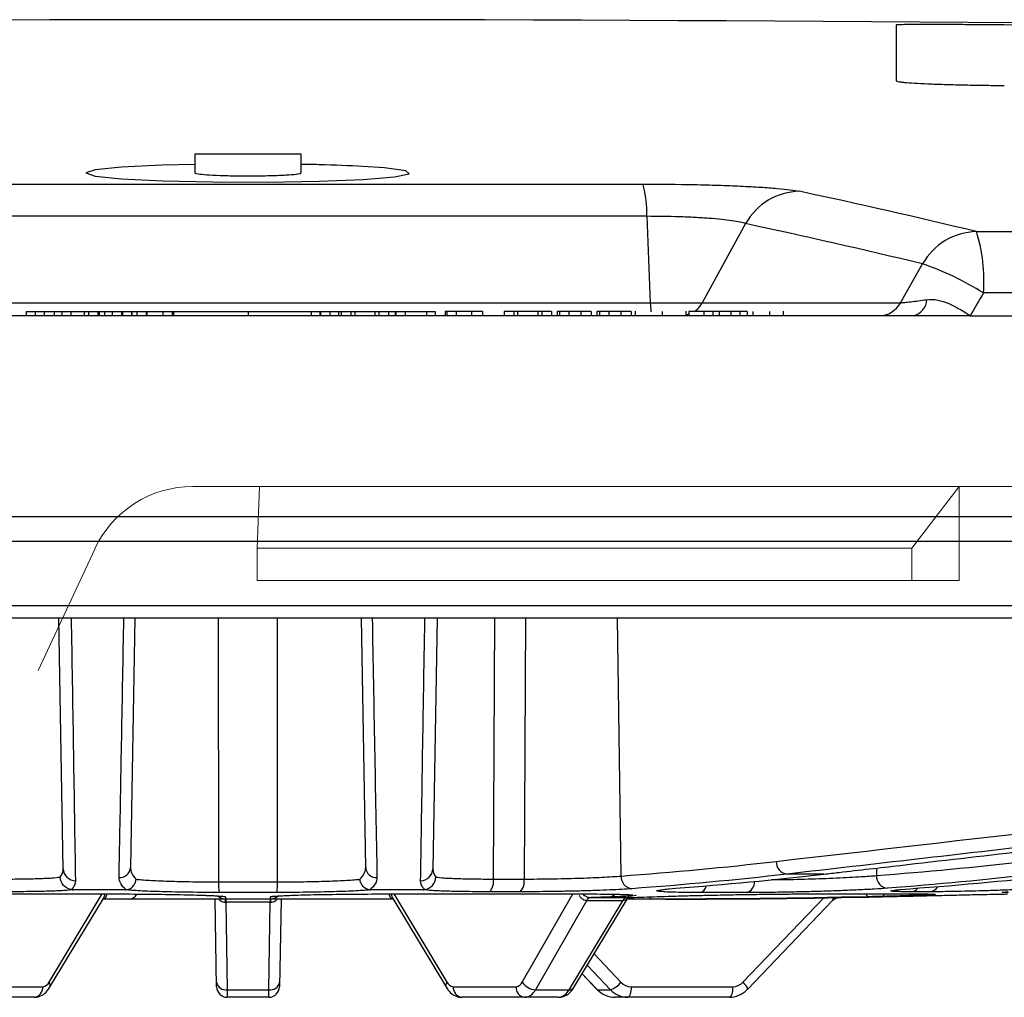
# Model space of a CAD drawing. Units: inches. Extents: x 57250 to 58300, y -1367 to -339.
# Drawn here: x 57718 to 57720, y -936 to -934 of the extents above; entities that cross this region are included whole.
import ezdxf

# ---------------------------------------------------------------- set-up
doc = ezdxf.new("R2010")
doc.units = ezdxf.units.IN
doc.header["$MEASUREMENT"] = 0

# ---------------------------------------------------------------- blocks, each defined once
blk = doc.blocks.new('lidd')
at = {"linetype": 'Continuous', "lineweight": 25}
for p, q in [((1.5479, 2.2501), (1.5479, 2.1207)), ((2.6099, 2.2422), (1.7979, 2.2501)), ((-0.0749, 1.9522), (-0.0749, 1.9079)), ((-0.0749, 1.9522), (0.1707, 1.9522)), ((0.1707, 1.9079), (0.1707, 1.9522)), ((-0.8661, 1.8819), (0.9619, 1.8819)), ((0.9705, 1.8072), (-0.8747, 1.8072)), ((0.9705, 1.8072), (0.9786, 1.6072)), ((1.1994, 1.7904), (1.0988, 1.6072)), ((1.7335, 1.7718), (14.7403, 1.7718)), ((1.5577, 1.6072), (1.6088, 1.6971)), ((14.8801, 1.63), (1.7496, 1.63)), ((-1.4619, 1.6072), (1.5577, 1.6072)), ((1.7193, 1.5772), (-3.0998, 1.5772)), ((-0.4658, 1.5868), (0.4813, 1.5868)), ((-0.4658, 1.5868), (-0.4658, 1.5772)), ((-0.4448, 1.5868), (-0.4448, 1.5772)), ((-0.4242, 1.5868), (-0.4242, 1.5772)), ((-0.4005, 1.5868), (-0.4005, 1.5772)), ((-0.3826, 1.5868), (-0.3826, 1.5772)), ((-0.3618, 1.5868), (-0.3618, 1.5772)), ((-0.3313, 1.5868), (-0.3313, 1.5772)), ((-0.3211, 1.5868), (-0.3211, 1.5772)), ((-0.2995, 1.5868), (-0.2995, 1.5772)), ((-0.2968, 1.5868), (-0.2968, 1.5772)), ((-0.2845, 1.5868), (-0.2845, 1.5772)), ((-0.2665, 1.5868), (-0.2665, 1.5772)), ((-0.2445, 1.5868), (-0.2445, 1.5772)), ((-0.2422, 1.5868), (-0.2422, 1.5772)), ((-0.2215, 1.5868), (-0.2215, 1.5772)), ((-0.2209, 1.5868), (-0.2209, 1.5772)), ((-0.2095, 1.5868), (-0.2095, 1.5772)), ((-0.1875, 1.5868), (-0.1875, 1.5772)), ((-0.1863, 1.5868), (-0.1863, 1.5772)), ((-0.1493, 1.5868), (-0.1493, 1.5772)), ((-0.1274, 1.5868), (-0.1274, 1.5772)), ((-0.1246, 1.5868), (-0.1246, 1.5772)), ((0.0479, 1.5868), (0.0479, 1.5772)), ((0.1937, 1.5868), (0.1937, 1.5772)), ((0.194, 1.5868), (0.194, 1.5772)), ((0.2142, 1.5868), (0.2142, 1.5772)), ((0.2153, 1.5868), (0.2153, 1.5772)), ((0.2373, 1.5868), (0.2373, 1.5772)), ((0.257, 1.5868), (0.257, 1.5772)), ((0.2632, 1.5868), (0.2632, 1.5772)), ((0.2858, 1.5868), (0.2858, 1.5772)), ((0.2948, 1.5868), (0.2948, 1.5772)), ((0.3413, 1.5868), (0.3413, 1.5772)), ((0.3504, 1.5868), (0.3504, 1.5772)), ((0.373, 1.5868), (0.373, 1.5772)), ((0.3886, 1.5868), (0.3886, 1.5772)), ((0.39, 1.5868), (0.39, 1.5772)), ((0.4117, 1.5868), (0.4117, 1.5772)), ((0.4605, 1.5868), (0.4605, 1.5772)), ((0.4813, 1.5868), (0.4813, 1.5772)), ((0.5038, 1.5868), (0.5038, 1.5772)), ((0.5904, 1.5868), (0.5038, 1.5868)), ((0.5076, 1.5868), (0.5076, 1.5772)), ((0.5295, 1.5868), (0.5295, 1.5772)), ((0.5647, 1.5868), (0.5647, 1.5772)), ((0.5904, 1.5868), (0.5904, 1.5772)), ((0.6406, 1.5868), (0.6406, 1.5772)), ((0.7504, 1.5868), (0.6406, 1.5868)), ((0.6632, 1.5868), (0.6632, 1.5772)), ((0.6717, 1.5868), (0.6717, 1.5772)), ((0.7182, 1.5868), (0.7182, 1.5772)), ((0.7279, 1.5868), (0.7279, 1.5772)), ((0.7504, 1.5868), (0.7504, 1.5772)), ((0.8418, 1.5868), (0.7629, 1.5868)), ((0.7629, 1.5868), (0.7629, 1.5772)), ((0.7687, 1.5868), (0.7687, 1.5772)), ((0.7904, 1.5868), (0.7904, 1.5772)), ((0.8181, 1.5868), (0.8181, 1.5772)), ((0.8418, 1.5868), (0.8418, 1.5772)), ((0.8554, 1.5868), (0.8554, 1.5772)), ((0.9342, 1.5868), (0.8554, 1.5868)), ((0.8611, 1.5868), (0.8611, 1.5772)), ((0.8828, 1.5868), (0.8828, 1.5772)), ((0.9105, 1.5868), (0.9105, 1.5772)), ((0.9342, 1.5868), (0.9342, 1.5772)), ((0.9435, 1.588), (0.9435, 1.5772)), ((0.9436, 1.5868), (0.9436, 1.5772)), ((1.0062, 1.5868), (1.0062, 1.5772)), ((1.062, 1.5772), (1.062, 1.588)), ((1.0682, 1.5868), (1.0682, 1.5772)), ((1.2027, 1.5868), (1.0682, 1.5868)), ((1.1026, 1.5868), (1.1026, 1.5772)), ((1.1232, 1.5868), (1.1232, 1.5772)), ((1.1382, 1.5868), (1.1382, 1.5772)), ((1.1648, 1.5868), (1.1648, 1.5772)), ((1.1856, 1.5868), (1.1856, 1.5772)), ((1.2027, 1.5868), (1.2027, 1.5772)), ((1.2161, 1.5868), (1.2161, 1.5772)), ((1.2546, 1.5868), (1.2546, 1.5772)), ((1.2872, 1.5772), (1.2872, 1.588)), ((2.3485, 1.1122), (-2.2527, 1.1122)), ((-11.5784, 0.9067), (11.6742, 0.9067)), ((11.6442, 0.8772), (-11.5484, 0.8772)), ((-0.3798, 0.2976), (-0.3899, 0.8772)), ((-0.2143, 0.8772), (-0.2244, 0.3004)), ((-0.02, 0.2672), (-0.0204, 0.8772)), ((0.1158, 0.2672), (0.1162, 0.8772)), ((0.3202, 0.3004), (0.3101, 0.8772)), ((0.4857, 0.8772), (0.4756, 0.2976)), ((0.6185, 0.8772), (0.6154, 0.2737)), ((0.6902, 0.8772), (0.6867, 0.2737)), ((0.9113, 0.2807), (0.9029, 0.8772)), ((1.5018, 0.299), (1.502, 0.2818)), ((0.6154, 0.2737), (0.6867, 0.2737)), ((1.3804, 0.2851), (1.2953, 0.2851)), ((-0.02, 0.2672), (0.1158, 0.2672)), ((1.0227, 0.251), (1.0373, 0.2524)), ((1.5576, 0.2493), (1.5795, 0.2513)), ((-0.7235, 0.2392), (-0.2668, 0.2392)), ((-0.4124, 0.0348), (-0.2894, 0.2392)), ((-0.4112, 0.0224), (-0.2869, 0.2289)), ((-0.2358, 0.2489), (-0.3571, 0.2489)), ((0.115, 0.2426), (-0.0192, 0.2426)), ((0.4529, 0.2489), (0.3316, 0.2489)), ((0.3626, 0.2392), (0.8193, 0.2392)), ((0.3827, 0.2289), (0.507, 0.0224)), ((0.3852, 0.2392), (0.5082, 0.0348)), ((0.6773, 0.2443), (0.607, 0.2443)), ((0.6825, 0.0348), (0.7998, 0.2392)), ((0.802, 0.0224), (0.9275, 0.2308)), ((1.2024, 0.2425), (1.0942, 0.2425)), ((1.193, 0.0348), (1.3802, 0.2305)), ((1.3285, 0.2392), (1.6108, 0.2392)), ((1.6254, 0.2443), (1.5819, 0.2443)), ((0.3837, 0.2272), (-0.2879, 0.2272)), ((-0.025, 0.0246), (-0.0285, 0.2272)), ((0.0996, 0.2199), (-0.0038, 0.2199)), ((-0.0037, 0.2272), (-0.0037, 0.2199)), ((-0.0037, 0.2199), (-0.0002, 0.0176)), ((0.096, 0.0176), (0.0995, 0.2199)), ((0.0995, 0.2272), (0.0995, 0.2199)), ((0.1243, 0.2272), (0.1208, 0.0246)), ((0.8313, 0.2234), (0.7132, 0.0176)), ((0.791, 0.0176), (0.9149, 0.2234)), ((1.0137, 0.2272), (0.9253, 0.2272)), ((1.2034, 0.018), (1.4007, 0.2243)), ((0.8489, 0.1004), (0.9109, 0.0348)), ((0.8864, 0.0176), (0.8331, 0.074)), ((0.821, 0.054), (0.8554, 0.018)), ((0.8213, 0.0545), (0.8567, 0.0176)), ((-0.5723, 0.0246), (-0.4271, 0.0246)), ((0.5229, 0.0246), (0.6681, 0.0246)), ((0.9344, 0.0246), (1.1694, 0.0246)), ((-0.4473, 0), (-0.6701, 0)), ((-0.0002, 0.0176), (0.096, 0.0176)), ((-0.0002, 0.0176), (0, 0)), ((0.0958, 0), (0, 0)), ((0.0958, 0), (0.096, 0.0176)), ((0.7659, 0), (0.5431, 0)), ((0.7132, 0.0176), (0.791, 0.0176)), ((0.8567, 0.0176), (0.8864, 0.0176)), ((1.1617, 0), (0.8971, 0))]:
    blk.add_line(p, q, dxfattribs=at)
at = {"linetype": 'Continuous', "lineweight": 15}
for p, q in [((-0.0801, 1.1819), (0.0741, 1.1819)), ((0.0689, 1.0393), (0.0741, 1.1819)), ((0.0741, 1.1819), (1.6938, 1.1819)), ((1.6938, 1.1819), (1.5838, 1.0393)), ((1.6938, 0.9642), (1.6938, 1.1819)), ((2.0201, 1.1819), (1.6938, 1.1819)), ((-0.3069, 1.0374), (-0.4379, 0.7565)), ((0.0689, 1.0393), (1.5838, 1.0393)), ((0.0689, 0.9642), (0.0689, 1.0393)), ((1.5838, 1.0393), (1.5838, 0.9642)), ((0.0689, 0.9642), (1.5838, 0.9642)), ((1.5838, 0.9642), (1.6938, 0.9642))]:
    blk.add_line(p, q, dxfattribs=at)
at = {"linetype": 'Continuous', "lineweight": 25, "flags": 128}
for points in [[(-0.0749, 1.9274), (-0.1512, 1.9256), (-0.245, 1.9209), (-0.306, 1.9146), (-0.3271, 1.9076), (-0.3059, 1.9005), (-0.2446, 1.8943), (-0.1503, 1.8895), (-0.0337, 1.8868), (0.092, 1.8864), (0.2125, 1.8884), (0.3146, 1.8926), (0.3868, 1.8985), (0.4208, 1.9053), (0.4128, 1.9125), (0.3635, 1.9191), (0.3139, 1.9226), (0.3139, 1.9226)], [(1.0682, 1.5806), (1.0641, 1.5792), (1.062, 1.5787)], [(-0.0109, 0.2337), (-0.0089, 0.2332), (-0.0041, 0.2328)], [(0.0999, 0.2328), (0.1047, 0.2332), (0.1061, 0.2335)], [(0.9344, 0.0246), (0.9342, 0.0197), (0.9338, 0.0151), (0.9331, 0.0109), (0.9321, 0.0072), (0.9309, 0.0041), (0.9296, 0.0019), (0.9282, 0.0005), (0.9267, 0)], [(1.1694, 0.0246), (1.1693, 0.0197), (1.1688, 0.0151), (1.1681, 0.0109), (1.1671, 0.0072), (1.166, 0.0041), (1.1646, 0.0019), (1.1632, 0.0005), (1.1617, 0)], [(1.193, 0.0348), (1.1961, 0.0314), (1.1988, 0.0281), (1.201, 0.0251), (1.2025, 0.0225), (1.2035, 0.0204), (1.2037, 0.0188), (1.2034, 0.018)], [(0.8567, 0.0176), (0.8555, 0.0179), (0.8554, 0.018)], [(1.2034, 0.018), (1.2032, 0.0179), (1.2021, 0.0176)]]:
    blk.add_lwpolyline(points, dxfattribs=at)
at = {"linetype": 'Continuous', "lineweight": 25}
for centre, radius, start, end in [((0.0479, -218.065), 220.3272, 89.333749, 93.058554), ((0.7165, 1.816), 0.2541, 358.0163, 15.0421), ((1.3269, 1.719), 0.1462, 91.2294, 150.753), ((-1.9597, -13.4917), 15.7039, 76.39786, 77.9312), ((-2.0819, -13.556), 15.6932, 76.39786, 77.9312), ((1.7366, 1.6251), 0.1467, 91.2108, 150.6153), ((1.3824, 1.6603), 0.3684, 355.2826, 17.6218), ((1.3934, 1.0645), 0.6683, 57.7921, 71.1918), ((1.2791, 1.6173), 0.3006, 181.9165, 185.9701), ((1.0472, 1.6353), 0.0588, 304.2865, 331.4006), ((1.5077, 1.6338), 0.0566, 270.5749, 331.9458), ((1.5784, 1.6164), 0.0404, 283.8064, 357.0248), ((-0.3506, 0.2988), 0.0292, 182.3048, 268.1764), ((-0.2488, 0.3015), 0.0245, 266.1126, 357.4857), ((0.3446, 0.3015), 0.0245, 182.5143, 273.8874), ((0.4464, 0.2988), 0.0292, 271.8236, 357.6952), ((1.2989, 0.3137), 0.0288, 178.4113, 262.7987), ((0.5816, 0.2674), 0.0344, 317.6619, 10.5138), ((0.6551, 0.2676), 0.0322, 313.4625, 10.954), ((0.9396, 0.2794), 0.0284, 177.3635, 262.8982), ((1.5303, 0.2805), 0.0283, 177.2949, 263.8307), ((0.1659, 0.2614), 0.1861, 178.225, 185.7942), ((-0.0701, 0.2614), 0.1861, 354.2058, 1.775), ((1.0889, 0.2614), 0.0197, 285.5862, 350.0101), ((1.1945, 0.2668), 0.0256, 288.0257, 2.7677), ((1.5804, 0.2661), 0.0219, 274.1095, 321.8021), ((1.6235, 0.2678), 0.0237, 274.4959, 330.035), ((-0.2894, 0.2378), 0.0106, 267.2334, 354.7332), ((-0.316, 0.2461), 0.0338, 329.4074, 348.206), ((-0.2278, 0.2472), 0.02, 273.1537, 334.7128), ((-0.004, 0.2522), 0.025, 224.9216, 270), ((0.0998, 0.2522), 0.025, 270, 315.247), ((0.3855, 0.2384), 0.0112, 175.7702, 270.6608), ((0.4118, 0.2461), 0.0338, 191.794, 210.5926), ((0.8428, 0.218), 0.0128, 97.093, 155.0891), ((0.843, 0.2179), 0.013, 96.8921, 154.668), ((0.9032, 0.2512), 0.0185, 223.5551, 268.6821), ((0.9266, 0.2179), 0.0129, 96.9165, 154.7767), ((0.9268, 0.2178), 0.0131, 96.7206, 154.3533), ((0.9839, 0.2339), 0.00711, 195.0094, 251.3379), ((1.486, 0.2405), 0.00829, 189.3859, 249.661), ((1.5124, 0.2401), 0.00786, 290.6742, 353.1943), ((-0.0031, 0.2421), 0.0223, 222.137, 268.1363), ((-0.1534, 0.2209), 0.1495, 359.5969, 2.4031), ((0.2492, 0.2209), 0.1495, 177.5969, 180.4031), ((0.0989, 0.2421), 0.0223, 271.8637, 317.863), ((-0.4499, 0.0228), 0.0229, 276.5357, 4.5377), ((-0.4288, 0.0427), 0.0182, 275.4883, 334.3231), ((-0.4222, 0.0276), 0.0122, 334.5341, 36.4582), ((-0.0035, 0.0395), 0.0222, 192.2859, 278.5214), ((0, 0.025), 0.025, 181, 270), ((0.0958, 0.025), 0.025, 270, 359), ((0.0993, 0.0395), 0.0222, 261.4786, 347.7141), ((0.5176, 0.0276), 0.0118, 142.5174, 206.5163), ((0.5246, 0.0427), 0.0182, 205.6769, 264.5117), ((0.5457, 0.0228), 0.0229, 175.4623, 263.4643), ((0.6665, 0.0421), 0.0176, 275.2972, 335.5882), ((0.691, 0.0228), 0.0229, 175.4623, 263.4643), ((0.7146, 0.0559), 0.0384, 213.3682, 267.8551), ((0.8685, 0.0691), 0.0546, 289.154, 321.0356), ((0.9345, 0.0569), 0.0323, 223.061, 269.7711), ((1.1693, 0.0572), 0.0327, 270.3063, 316.6645), ((0.6855, 0.0303), 0.0304, 275.3376, 335.3217), ((0.7629, 0.0309), 0.031, 275.4491, 334.5838), ((0.7923, 0.0296), 0.0121, 263.6117, 323.2998), ((0.8974, 0.0559), 0.0559, 223.2785, 269.7097), ((0.9269, 0.0555), 0.0555, 223.1184, 269.7549), ((1.1614, 0.0559), 0.0559, 270.2903, 316.7215)]:
    blk.add_arc(centre, radius, start, end, dxfattribs=at)
at = {"linetype": 'Continuous', "lineweight": 15}
blk.add_arc((-0.0801, 0.9317), 0.2503, 90.0001, 154.9999, dxfattribs=at)
at = {"linetype": 'Continuous', "lineweight": 25}
for points, knots in [([(1.7979, 2.2501), (1.7814, 2.2503), (1.7652, 2.2504), (1.7412, 2.2505), (1.7333, 2.2506), (1.7176, 2.2507), (1.7098, 2.2507), (1.6871, 2.2508), (1.6727, 2.2509), (1.6456, 2.2509), (1.6327, 2.251), (1.6097, 2.251), (1.5993, 2.2509), (1.5856, 2.2509), (1.5813, 2.2509), (1.5736, 2.2508), (1.5701, 2.2508), (1.5608, 2.2507), (1.556, 2.2506), (1.5495, 2.2504), (1.5479, 2.2503), (1.5479, 2.2501)], [0, 0, 0, 0, 0.125, 0.125, 0.1875, 0.1875, 0.25, 0.25, 0.375, 0.375, 0.5, 0.5, 0.625, 0.625, 0.6875, 0.6875, 0.75, 0.75, 0.875, 0.875, 1, 1, 1, 1]), ([(1.5479, 2.1207), (1.5479, 2.1202), (1.5495, 2.1196), (1.5543, 2.1187), (1.5563, 2.1184), (1.561, 2.1178), (1.5638, 2.1175), (1.5732, 2.1166), (1.5809, 2.1161), (1.599, 2.115), (1.6095, 2.1144), (1.6326, 2.1134), (1.6451, 2.113), (1.6656, 2.1123), (1.6727, 2.1121), (1.6871, 2.1117), (1.6945, 2.1116), (1.717, 2.1111), (1.7327, 2.1108), (1.7651, 2.1103), (1.7814, 2.1101), (1.7979, 2.11)], [0, 0, 0, 0, 0.125, 0.125, 0.1875, 0.1875, 0.25, 0.25, 0.375, 0.375, 0.5, 0.5, 0.625, 0.625, 0.6875, 0.6875, 0.75, 0.75, 0.875, 0.875, 1, 1, 1, 1]), ([(0.3139, 1.9226), (0.282, 1.9242), (0.2395, 1.9264), (0.1846, 1.9272), (0.1707, 1.9274)], [0, 0, 0, 0, 0.747819, 1, 1, 1, 1]), ([(-0.0749, 1.9079), (-0.0749, 1.9079), (-0.0772, 1.9071), (-0.069, 1.9055), (-0.0498, 1.9034), (-0.0179, 1.9018), (0.0209, 1.9009), (0.0629, 1.9008), (0.1031, 1.9015), (0.1373, 1.9029), (0.1605, 1.9048), (0.1715, 1.9066), (0.1697, 1.9076), (0.1692, 1.9079)], [0, 0, 0, 0, 0.000848, 0.108486, 0.216127, 0.323663, 0.431034, 0.538253, 0.645397, 0.752579, 0.859892, 0.967374, 1, 1, 1, 1]), ([(0.9619, 1.8819), (1.0021, 1.8819), (1.0415, 1.8815), (1.0995, 1.8803), (1.1182, 1.8798), (1.1541, 1.8786), (1.1713, 1.878), (1.2041, 1.8764), (1.2194, 1.8756), (1.2476, 1.8738), (1.2605, 1.8728), (1.2838, 1.8708), (1.2939, 1.8697), (1.3111, 1.8675), (1.3182, 1.8663), (1.3238, 1.8651)], [0, 0, 0, 0, 0.25, 0.25, 0.375, 0.375, 0.5, 0.5, 0.625, 0.625, 0.75, 0.75, 0.875, 0.875, 1, 1, 1, 1]), ([(1.1994, 1.7904), (1.1928, 1.7928), (1.1822, 1.795), (1.1531, 1.7992), (1.1353, 1.801), (1.104, 1.8033), (1.0931, 1.8039), (1.0703, 1.8051), (1.0583, 1.8056), (1.0213, 1.8068), (0.9961, 1.8072), (0.9705, 1.8072)], [0, 0, 0, 0, 0.25, 0.25, 0.5, 0.5, 0.625, 0.625, 0.75, 0.75, 1, 1, 1, 1]), ([(1.5577, 1.6072), (1.5603, 1.6074), (1.5637, 1.6076), (1.5717, 1.6084), (1.5764, 1.609), (1.587, 1.6102), (1.5928, 1.6109), (1.6051, 1.6125), (1.6118, 1.6134), (1.6187, 1.6143)], [0, 0, 0, 0, 0.25, 0.25, 0.5, 0.5, 0.75, 0.75, 1, 1, 1, 1]), ([(1.6187, 1.6143), (1.627, 1.6155), (1.6355, 1.615), (1.6524, 1.6118), (1.6611, 1.6089), (1.6779, 1.6017), (1.6863, 1.5973), (1.703, 1.5877), (1.7111, 1.5825), (1.7193, 1.5772)], [0, 0, 0, 0, 0.25, 0.25, 0.5, 0.5, 0.75, 0.75, 1, 1, 1, 1]), ([(-0.3613, 0.8772), (-0.3612, 0.8717), (-0.3595, 0.7671), (-0.3561, 0.5638), (-0.3531, 0.3675), (-0.3515, 0.2696)], [0, 0, 0, 0, 0.027103, 0.514493, 1, 1, 1, 1]), ([(-0.2505, 0.2771), (-0.2504, 0.2822), (-0.2499, 0.3079), (-0.2478, 0.4158), (-0.2443, 0.6106), (-0.2411, 0.7853), (-0.2395, 0.8772)], [0, 0, 0, 0, 0.025782, 0.128909, 0.541418, 1, 1, 1, 1]), ([(0.3353, 0.8772), (0.3371, 0.7769), (0.3389, 0.6767), (0.3425, 0.4766), (0.3444, 0.3766), (0.3463, 0.2771)], [0, 0, 0, 0, 0.5, 0.5, 1, 1, 1, 1]), ([(0.4473, 0.2696), (0.4474, 0.2757), (0.4479, 0.3064), (0.4499, 0.4353), (0.453, 0.6316), (0.4559, 0.804), (0.4572, 0.8772)], [0, 0, 0, 0, 0.030465, 0.152325, 0.639765, 1, 1, 1, 1]), ([(2.6339, 0.4396), (2.6222, 0.4383), (2.6105, 0.4369), (2.5988, 0.4355), (2.552, 0.4301), (2.5051, 0.4247), (2.4583, 0.4193), (2.2709, 0.3976), (2.0836, 0.3759), (1.8962, 0.3543), (1.6959, 0.3312), (1.4956, 0.3081), (1.2953, 0.2851)], [0, 0, 0, 0, 0.001524, 0.001524, 0.001524, 0.00762, 0.00762, 0.00762, 0.032004, 0.032004, 0.032004, 0.05806829, 0.05806829, 0.05806829, 0.05806829]), ([(1.3804, 0.2851), (1.3921, 0.2864), (1.4039, 0.2878), (1.4156, 0.2891), (1.4626, 0.2945), (1.5096, 0.2999), (1.5566, 0.3053), (1.7446, 0.327), (1.9326, 0.3487), (2.1205, 0.3704), (2.3433, 0.3961), (2.5661, 0.4218), (2.7889, 0.4475)], [0, 0, 0, 0, 0.001524, 0.001524, 0.001524, 0.00762, 0.00762, 0.00762, 0.032004, 0.032004, 0.032004, 0.0609024, 0.0609024, 0.0609024, 0.0609024]), ([(0.3069, 0.2733), (0.3114, 0.2778), (0.3148, 0.2823), (0.3192, 0.2913), (0.3203, 0.2959), (0.3202, 0.3004)], [0, 0, 0, 0, 0.5, 0.5, 1, 1, 1, 1]), ([(-0.5196, 0.2737), (-0.5037, 0.2737), (-0.4887, 0.2738), (-0.4676, 0.2741), (-0.4608, 0.2742), (-0.4478, 0.2745), (-0.4356, 0.2749), (-0.4249, 0.2753), (-0.4149, 0.2757), (-0.4103, 0.276), (-0.3979, 0.2768), (-0.3915, 0.2775), (-0.3869, 0.2782)], [0, 0, 0, 0, 0.25, 0.25, 0.375, 0.375, 0.5, 0.625, 0.625, 0.75, 0.75, 1, 1, 1, 1]), ([(-0.3609, 0.2492), (-0.3678, 0.2502), (-0.3742, 0.2537), (-0.3836, 0.2643), (-0.3865, 0.2712), (-0.3869, 0.2782)], [0, 0, 0, 0, 0.5, 0.5, 1, 1, 1, 1]), ([(-0.2343, 0.249), (-0.2398, 0.2536), (-0.2438, 0.2583), (-0.2492, 0.2677), (-0.2506, 0.2724), (-0.2505, 0.2771)], [0, 0, 0, 0, 0.5, 0.5, 1, 1, 1, 1]), ([(0.3463, 0.2771), (0.3464, 0.2723), (0.345, 0.2676), (0.3396, 0.2583), (0.3356, 0.2536), (0.3301, 0.249)], [0, 0, 0, 0, 0.5, 0.5, 1, 1, 1, 1]), ([(0.4567, 0.2492), (0.4636, 0.2502), (0.47, 0.2537), (0.4794, 0.2643), (0.4823, 0.2712), (0.4827, 0.2782)], [0, 0, 0, 0, 0.5, 0.5, 1, 1, 1, 1]), ([(0.4827, 0.2782), (0.4873, 0.2775), (0.4937, 0.2768), (0.5061, 0.276), (0.5107, 0.2757), (0.5207, 0.2753), (0.5314, 0.2749), (0.5436, 0.2745), (0.5566, 0.2742), (0.5634, 0.2741), (0.5845, 0.2738), (0.5995, 0.2737), (0.6154, 0.2737)], [0, 0, 0, 0, 0.25, 0.25, 0.375, 0.375, 0.5, 0.625, 0.625, 0.75, 0.75, 1, 1, 1, 1]), ([(0.6867, 0.2737), (0.7068, 0.2737), (0.7274, 0.2739), (0.7591, 0.2743), (0.7696, 0.2745), (0.7903, 0.275), (0.8005, 0.2753), (0.8207, 0.2759), (0.8305, 0.2762), (0.8492, 0.277), (0.8582, 0.2774), (0.8752, 0.2782), (0.8834, 0.2787), (0.8983, 0.2797), (0.9051, 0.2802), (0.9113, 0.2807)], [0, 0, 0, 0, 0.25, 0.25, 0.375, 0.375, 0.5, 0.5, 0.625, 0.625, 0.75, 0.75, 0.875, 0.875, 1, 1, 1, 1]), ([(1.2593, 0.2723), (1.2656, 0.2723), (1.2911, 0.2725), (1.3446, 0.2738), (1.4103, 0.2761), (1.4656, 0.279), (1.491, 0.281), (1.502, 0.2818)], [0, 0, 0, 0, 0.080686, 0.324478, 0.56836, 0.812432, 1, 1, 1, 1]), ([(-0.2343, 0.249), (-0.2285, 0.2494), (-0.2228, 0.2522), (-0.2164, 0.2589), (-0.2147, 0.2615), (-0.2122, 0.2672), (-0.2114, 0.2703), (-0.2111, 0.2733)], [0, 0, 0, 0, 0.5, 0.5, 0.75, 0.75, 1, 1, 1, 1]), ([(-0.2111, 0.2733), (-0.2074, 0.2728), (-0.203, 0.2724), (-0.1927, 0.2715), (-0.1868, 0.2711), (-0.174, 0.2704), (-0.1671, 0.27), (-0.1521, 0.2694), (-0.1439, 0.2691), (-0.1269, 0.2685), (-0.1181, 0.2683), (-0.0997, 0.2679), (-0.09, 0.2677), (-0.0606, 0.2673), (-0.0405, 0.2672), (-0.02, 0.2672)], [0, 0, 0, 0, 0.125, 0.125, 0.25, 0.25, 0.375, 0.375, 0.5, 0.5, 0.625, 0.625, 0.75, 0.75, 1, 1, 1, 1]), ([(0.1158, 0.2672), (0.1363, 0.2672), (0.1564, 0.2673), (0.1858, 0.2677), (0.1955, 0.2679), (0.2139, 0.2683), (0.2227, 0.2685), (0.2397, 0.2691), (0.2479, 0.2694), (0.2629, 0.27), (0.2698, 0.2704), (0.2826, 0.2711), (0.2885, 0.2715), (0.2988, 0.2724), (0.3032, 0.2728), (0.3069, 0.2733)], [0, 0, 0, 0, 0.25, 0.25, 0.375, 0.375, 0.5, 0.5, 0.625, 0.625, 0.75, 0.75, 0.875, 0.875, 1, 1, 1, 1]), ([(0.3301, 0.249), (0.3243, 0.2494), (0.3186, 0.2522), (0.3122, 0.2589), (0.3105, 0.2615), (0.308, 0.2672), (0.3072, 0.2703), (0.3069, 0.2733)], [0, 0, 0, 0, 0.5, 0.5, 0.75, 0.75, 1, 1, 1, 1]), ([(0.9361, 0.2513), (0.929, 0.2507), (0.9211, 0.2502), (0.9039, 0.2493), (0.8946, 0.2488), (0.8749, 0.2479), (0.8646, 0.2475), (0.843, 0.2468), (0.8317, 0.2464), (0.8085, 0.2458), (0.7967, 0.2456), (0.7728, 0.2451), (0.7607, 0.2449), (0.7241, 0.2444), (0.7004, 0.2443), (0.6773, 0.2443)], [0, 0, 0, 0, 0.125, 0.125, 0.25, 0.25, 0.375, 0.375, 0.5, 0.5, 0.625, 0.625, 0.75, 0.75, 1, 1, 1, 1]), ([(1.0942, 0.2425), (1.0788, 0.2425), (1.0434, 0.2426), (1.0061, 0.2439), (0.9901, 0.2461), (0.9957, 0.2485), (1.0155, 0.2503), (1.0227, 0.251)], [0, 0, 0, 0, 0.175854, 0.40636, 0.637108, 0.868013, 1, 1, 1, 1]), ([(1.0034, 0.2488), (1.0034, 0.2488), (1.0033, 0.2487), (1.0089, 0.2497), (1.0179, 0.2506), (1.0227, 0.251)], [0, 0, 0, 0, 0.126246, 0.538517, 1, 1, 1, 1]), ([(1.5272, 0.2524), (1.5182, 0.2517), (1.508, 0.251), (1.4911, 0.25), (1.4852, 0.2497), (1.4729, 0.2491), (1.4666, 0.2488), (1.4471, 0.2479), (1.4333, 0.2473), (1.4043, 0.2462), (1.3895, 0.2457), (1.367, 0.245), (1.3594, 0.2448), (1.3441, 0.2444), (1.3364, 0.2442), (1.3135, 0.2437), (1.2986, 0.2434), (1.2764, 0.2431), (1.2691, 0.2429), (1.2548, 0.2428), (1.2478, 0.2427), (1.2274, 0.2425), (1.2145, 0.2425), (1.2024, 0.2425)], [0, 0, 0, 0, 0.125, 0.125, 0.1875, 0.1875, 0.25, 0.25, 0.375, 0.375, 0.5, 0.5, 0.5625, 0.5625, 0.625, 0.625, 0.75, 0.75, 0.8125, 0.8125, 0.875, 0.875, 1, 1, 1, 1]), ([(1.8827, 0.2513), (1.8711, 0.2507), (1.8593, 0.2502), (1.8354, 0.2493), (1.8231, 0.2488), (1.7989, 0.2479), (1.7869, 0.2475), (1.7631, 0.2468), (1.7512, 0.2464), (1.7282, 0.2458), (1.7171, 0.2456), (1.6957, 0.2451), (1.6854, 0.2449), (1.6561, 0.2444), (1.6393, 0.2443), (1.6254, 0.2443)], [0, 0, 0, 0, 0.125, 0.125, 0.25, 0.25, 0.375, 0.375, 0.5, 0.5, 0.625, 0.625, 0.75, 0.75, 1, 1, 1, 1]), ([(-0.3571, 0.2489), (-0.362, 0.2482), (-0.3693, 0.2475), (-0.3834, 0.2466), (-0.3887, 0.2464), (-0.4003, 0.2459), (-0.4128, 0.2454), (-0.427, 0.2451), (-0.4421, 0.2448), (-0.4502, 0.2447), (-0.4749, 0.2444), (-0.4925, 0.2443), (-0.5112, 0.2443)], [0, 0, 0, 0, 0.25, 0.25, 0.375, 0.375, 0.5, 0.625, 0.625, 0.75, 0.75, 1, 1, 1, 1]), ([(-0.2668, 0.2392), (-0.2623, 0.2392), (-0.2331, 0.2392), (-0.177, 0.2388), (-0.1079, 0.2377), (-0.0616, 0.2366), (-0.0474, 0.2359), (-0.0448, 0.2357)], [0, 0, 0, 0, 0.053804, 0.346856, 0.640024, 0.933281, 1, 1, 1, 1]), ([(-0.0192, 0.2426), (-0.0425, 0.2426), (-0.0654, 0.2428), (-0.0991, 0.2432), (-0.11, 0.2434), (-0.131, 0.2438), (-0.141, 0.244), (-0.1604, 0.2446), (-0.1696, 0.2449), (-0.1866, 0.2455), (-0.1944, 0.2459), (-0.2088, 0.2467), (-0.2154, 0.2471), (-0.2268, 0.248), (-0.2317, 0.2484), (-0.2358, 0.2489)], [0, 0, 0, 0, 0.25, 0.25, 0.375, 0.375, 0.5, 0.5, 0.625, 0.625, 0.75, 0.75, 0.875, 0.875, 1, 1, 1, 1]), ([(-0.0448, 0.2358), (-0.0424, 0.2357), (-0.0292, 0.2352), (-0.0186, 0.2346), (-0.01, 0.2337), (-0.0108, 0.2339), (-0.011, 0.2339)], [0, 0, 0, 0, 0.106686, 0.607682, 0.901043, 1, 1, 1, 1]), ([(-0.0448, 0.2357), (-0.0341, 0.2353), (-0.0095, 0.2343), (-0.0061, 0.2333), (-0.0041, 0.2328)], [0, 0, 0, 0, 0.435805, 1, 1, 1, 1]), ([(0.0999, 0.2328), (0.1, 0.2328), (0.1008, 0.2335), (0.1056, 0.2343), (0.1217, 0.2349), (0.1239, 0.235)], [0, 0, 0, 0, 0.137606, 0.881515, 1, 1, 1, 1]), ([(0.1062, 0.2338), (0.1061, 0.2338), (0.106, 0.2337), (0.1108, 0.2343), (0.119, 0.2348), (0.1239, 0.235)], [0, 0, 0, 0, 0.08847, 0.461934, 1, 1, 1, 1]), ([(0.3316, 0.2489), (0.3275, 0.2484), (0.3226, 0.248), (0.3112, 0.2471), (0.3046, 0.2467), (0.2902, 0.2459), (0.2824, 0.2455), (0.2654, 0.2449), (0.2562, 0.2446), (0.2368, 0.244), (0.2268, 0.2438), (0.2058, 0.2434), (0.1949, 0.2432), (0.1612, 0.2428), (0.1384, 0.2426), (0.115, 0.2426)], [0, 0, 0, 0, 0.125, 0.125, 0.25, 0.25, 0.375, 0.375, 0.5, 0.5, 0.625, 0.625, 0.75, 0.75, 1, 1, 1, 1]), ([(0.1239, 0.235), (0.1341, 0.2355), (0.1565, 0.2366), (0.2151, 0.2379), (0.2871, 0.239), (0.3374, 0.2391), (0.3626, 0.2392)], [0, 0, 0, 0, 0.2190086, 0.4794012, 0.7397112, 1, 1, 1, 1]), ([(0.607, 0.2443), (0.5883, 0.2443), (0.5707, 0.2444), (0.546, 0.2447), (0.5379, 0.2448), (0.5228, 0.2451), (0.5086, 0.2454), (0.4961, 0.2459), (0.4845, 0.2464), (0.4792, 0.2467), (0.4651, 0.2475), (0.4578, 0.2482), (0.4529, 0.2489)], [0, 0, 0, 0, 0.25, 0.25, 0.375, 0.375, 0.5, 0.625, 0.625, 0.75, 0.75, 1, 1, 1, 1]), ([(0.8311, 0.2234), (0.8294, 0.2236), (0.8272, 0.2239), (0.823, 0.2259), (0.8187, 0.2291), (0.8161, 0.2334), (0.8148, 0.2354)], [0, 0, 0, 0, 0.2677805, 0.3402097, 0.6937711, 1, 1, 1, 1]), ([(0.8193, 0.2392), (0.8234, 0.2392), (0.8498, 0.2392), (0.8921, 0.2388), (0.9283, 0.2379), (0.9345, 0.2372), (0.9365, 0.237)], [0, 0, 0, 0, 0.069467, 0.447829, 0.826341, 1, 1, 1, 1]), ([(0.822, 0.2392), (0.8235, 0.2379), (0.8272, 0.2349), (0.8322, 0.2326), (0.8371, 0.2311), (0.8394, 0.2309), (0.8412, 0.2308)], [0, 0, 0, 0, 0.267797, 0.640928, 0.717369, 1, 1, 1, 1]), ([(0.8414, 0.2308), (0.8549, 0.2308), (0.8684, 0.2307), (0.8819, 0.2307), (0.8962, 0.2307), (0.9106, 0.2308), (0.925, 0.2308)], [0, 0, 0, 0, 0.00127, 0.00127, 0.00127, 0.002624304, 0.002624304, 0.002624304, 0.002624304]), ([(0.9451, 0.2361), (0.9463, 0.2356), (0.9433, 0.235), (0.9287, 0.2338), (0.9177, 0.2333), (0.9028, 0.2328)], [0, 0, 0, 0, 0.5, 0.5, 1, 1, 1, 1]), ([(0.9283, 0.2328), (0.9278, 0.2317), (0.9261, 0.2284), (0.9228, 0.2259), (0.9189, 0.2239), (0.9167, 0.2236), (0.915, 0.2234)], [0, 0, 0, 0, 0.192996, 0.604264, 0.688514, 1, 1, 1, 1]), ([(0.9365, 0.2371), (0.9369, 0.2371), (0.939, 0.2369), (0.9387, 0.2369), (0.9385, 0.2369)], [0, 0, 0, 0, 0.239378, 1, 1, 1, 1]), ([(0.9869, 0.2328), (0.9965, 0.2331), (1.0076, 0.2335), (1.0258, 0.234), (1.0321, 0.2342), (1.0454, 0.2346), (1.0524, 0.2348), (1.0738, 0.2353), (1.0888, 0.2357), (1.1121, 0.2362), (1.1201, 0.2364), (1.1362, 0.2367), (1.1443, 0.2369), (1.1685, 0.2374), (1.1848, 0.2377), (1.2172, 0.2382), (1.2328, 0.2384), (1.2631, 0.2388), (1.2777, 0.2389), (1.3047, 0.2391), (1.3171, 0.2392), (1.3285, 0.2392)], [0, 0, 0, 0, 0.125, 0.125, 0.1875, 0.1875, 0.25, 0.25, 0.375, 0.375, 0.4375, 0.4375, 0.5, 0.5, 0.625, 0.625, 0.75, 0.75, 0.875, 0.875, 1, 1, 1, 1]), ([(1.4006, 0.2244), (1.4007, 0.2244), (1.401, 0.2245), (1.4018, 0.226), (1.4028, 0.2279), (1.4031, 0.2305), (1.4031, 0.2309)], [0, 0, 0, 0, 0.066041, 0.203879, 0.876736, 1, 1, 1, 1]), ([(1.401, 0.2241), (1.4022, 0.2254), (1.4056, 0.2289), (1.4119, 0.231), (1.4153, 0.2306), (1.4158, 0.2306)], [0, 0, 0, 0, 0.331546, 0.906065, 1, 1, 1, 1]), ([(1.6306, 0.2376), (1.6221, 0.2372), (1.6051, 0.2362), (1.5521, 0.2344), (1.5061, 0.2333), (1.4831, 0.2328)], [0, 0, 0, 0, 0.332445, 0.666204, 1, 1, 1, 1]), ([(1.5152, 0.2328), (1.5308, 0.2331), (1.5469, 0.2335), (1.5711, 0.234), (1.5792, 0.2342), (1.5954, 0.2346), (1.6036, 0.2348), (1.6279, 0.2353), (1.6437, 0.2357), (1.6666, 0.2362), (1.6742, 0.2364), (1.6889, 0.2367), (1.696, 0.2369), (1.7166, 0.2374), (1.7294, 0.2377), (1.7526, 0.2382), (1.7628, 0.2384), (1.7804, 0.2388), (1.7879, 0.2389), (1.7991, 0.2391), (1.803, 0.2392), (1.8053, 0.2392)], [0, 0, 0, 0, 0.125, 0.125, 0.1875, 0.1875, 0.25, 0.25, 0.375, 0.375, 0.4375, 0.4375, 0.5, 0.5, 0.625, 0.625, 0.75, 0.75, 0.875, 0.875, 1, 1, 1, 1]), ([(1.5819, 0.2443), (1.571, 0.2443), (1.5462, 0.2445), (1.5329, 0.2458), (1.5366, 0.2475), (1.5532, 0.2489), (1.5576, 0.2493)], [0, 0, 0, 0, 0.24956, 0.567858, 0.886441, 1, 1, 1, 1]), ([(1.5438, 0.2478), (1.5441, 0.2478), (1.5449, 0.248), (1.5496, 0.2487), (1.5561, 0.2492), (1.5576, 0.2494)], [0, 0, 0, 0, 0.270571, 0.836381, 1, 1, 1, 1]), ([(1.6108, 0.2392), (1.6129, 0.2392), (1.6236, 0.2392), (1.6279, 0.239), (1.6313, 0.2388)], [0, 0, 0, 0, 0.1981968, 1, 1, 1, 1]), ([(1.6363, 0.2387), (1.6385, 0.2384), (1.6407, 0.2381), (1.6306, 0.2376), (1.6306, 0.2376)], [0, 0, 0, 0, 0.9962053, 1, 1, 1, 1]), ([(1.6313, 0.2389), (1.6322, 0.2389), (1.6332, 0.2388), (1.6329, 0.2388), (1.6328, 0.2388)], [0, 0, 0, 0, 0.809763, 1, 1, 1, 1]), ([(1.8077, 0.2425), (1.8027, 0.2425), (1.7911, 0.2427), (1.7915, 0.2434), (1.8041, 0.2443), (1.806, 0.2444)], [0, 0, 0, 0, 0.394095, 0.910666, 1, 1, 1, 1]), ([(-0.4473, 0), (-0.4432, 0.0004), (-0.4344, 0.0013), (-0.4212, 0.0088), (-0.4147, 0.0175), (-0.4112, 0.0224)], [0, 0, 0, 0, 0.275339, 0.601385, 1, 1, 1, 1]), ([(0.507, 0.0224), (0.5089, 0.0196), (0.514, 0.0121), (0.5252, 0.0034), (0.5364, 0.0001), (0.5423, 0), (0.5431, 0)], [0, 0, 0, 0, 0.225273, 0.603386, 0.94257, 1, 1, 1, 1]), ([(0.7659, 0), (0.7699, 0.0004), (0.7788, 0.0013), (0.792, 0.0088), (0.7985, 0.0175), (0.802, 0.0224)], [0, 0, 0, 0, 0.275339, 0.601385, 1, 1, 1, 1])]:
    blk.add_open_spline(points, degree=3, knots=knots, dxfattribs=at)
for points in [[(1.7496, 1.63), (1.7395, 1.6124), (1.7294, 1.5948), (1.7193, 1.5772)], [(1.7193, 1.5772), (1.9911, 1.5771), (2.2621, 1.5769), (2.5318, 1.5768)], [(1.2701, 0.3145), (1.7163, 0.3657), (2.1625, 0.4174), (2.6086, 0.469)], [(-0.3869, 0.2782), (-0.382, 0.2844), (-0.3796, 0.2908), (-0.3798, 0.2976)], [(-0.2244, 0.3004), (-0.2245, 0.2913), (-0.2201, 0.2823), (-0.2111, 0.2733)], [(0.4756, 0.2976), (0.4754, 0.2908), (0.4778, 0.2844), (0.4827, 0.2782)], [(0.9113, 0.2807), (1.031, 0.2895), (1.1506, 0.3007), (1.2701, 0.3145)], [(1.502, 0.2818), (1.616, 0.2905), (1.73, 0.3013), (1.8438, 0.3145)], [(1.2953, 0.2851), (1.1757, 0.2713), (1.056, 0.2601), (0.9361, 0.2513)], [(1.0373, 0.2524), (1.1517, 0.261), (1.2661, 0.2719), (1.3804, 0.2851)], [(1.8694, 0.2851), (1.7555, 0.2719), (1.6414, 0.261), (1.5272, 0.2524)], [(1.5795, 0.2513), (1.6996, 0.2601), (1.8197, 0.2713), (1.9397, 0.2851)], [(-0.3515, 0.2696), (-0.3514, 0.2625), (-0.3545, 0.2556), (-0.3609, 0.2492)], [(0.4567, 0.2492), (0.4503, 0.2556), (0.4472, 0.2625), (0.4473, 0.2696)], [(-0.3609, 0.2492), (-0.3597, 0.249), (-0.3584, 0.2489), (-0.3571, 0.2489)], [(-0.2358, 0.2489), (-0.2353, 0.2489), (-0.2348, 0.2489), (-0.2343, 0.249)], [(-0.0041, 0.2328), (-0.004, 0.229), (-0.004, 0.2272), (-0.004, 0.2272)], [(0.0998, 0.2272), (0.0998, 0.2272), (0.0998, 0.229), (0.0999, 0.2328)], [(0.3301, 0.249), (0.3306, 0.2489), (0.3311, 0.2489), (0.3316, 0.2489)], [(0.4529, 0.2489), (0.4542, 0.2489), (0.4555, 0.249), (0.4567, 0.2492)], [(0.9028, 0.2328), (0.8822, 0.232), (0.8617, 0.2314), (0.8412, 0.2308)], [(0.8412, 0.2308), (0.8413, 0.2308), (0.8413, 0.2308), (0.8414, 0.2308)], [(0.925, 0.2308), (0.9251, 0.2308), (0.9252, 0.2308), (0.9252, 0.2308)], [(0.9252, 0.2308), (0.9458, 0.2314), (0.9663, 0.232), (0.9869, 0.2328)], [(1.4831, 0.2328), (1.316, 0.229), (1.1488, 0.2272), (0.9817, 0.2272)], [(1.0137, 0.2272), (1.1809, 0.2272), (1.3481, 0.229), (1.5152, 0.2328)], [(0.8313, 0.2234), (0.8312, 0.2234), (0.8312, 0.2234), (0.8311, 0.2234)], [(0.9149, 0.2234), (0.887, 0.2234), (0.8591, 0.2234), (0.8313, 0.2234)], [(0.915, 0.2234), (0.915, 0.2234), (0.9149, 0.2234), (0.9149, 0.2234)]]:
    blk.add_open_spline(points, degree=3, dxfattribs=at)

msp = doc.modelspace()

# ---------------------------------------------------------------- linework, layer by layer
msp.add_line((57721.1165, -935.0542), (57711.2642, -935.0542))

# ---------------------------------------------------------------- block references
at = {"color": 4}
msp.add_blockref('lidd', (57718.0944, -936.1088), dxfattribs=at)

doc.saveas('drawing.dxf')
